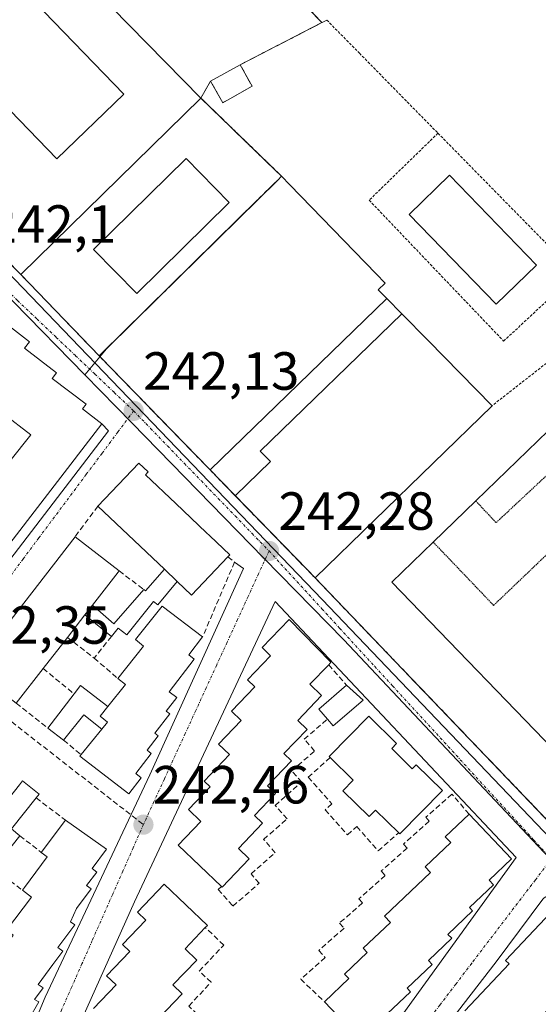
# Model space of a CAD drawing. Units: metres. Extents: x 625993 to 629488, y 4646278 to 4648653.
# Drawn here: x 628780 to 628877, y 4648279 to 4648463 of the extents above; entities that cross this region are included whole.
import ezdxf
from ezdxf.enums import TextEntityAlignment as Align

# ---------------------------------------------------------------- set-up
doc = ezdxf.new("R2010")
doc.units = ezdxf.units.M
doc.header["$MEASUREMENT"] = 0
for name, pattern in [('TRAZO_Y_PUNTO', [1, 0.5, -0.25, 0, -0.25]), ('TRAZOS', [0.75, 0.5, -0.25]), ('TRAZOS2', [0.375, 0.25, -0.125]), ('TRAZOSX2', [1.5, 1, -0.5])]:
    doc.linetypes.add(name, pattern=pattern)
for name, color, linetype, lineweight in [('Alambrada', 19, 'TRAZOS', 0), ('Carátula', 7, 'Continuous', 5), ('Edificación', 1, 'Continuous', 13), ('Edificación Cxs', 1, 'Continuous', 13), ('Edificación ligera', 1, 'Continuous', 0), ('Edificación ligera Cxs', 1, 'Continuous', 0), ('Elemento construido', 1, 'Continuous', 0), ('Instalación deportiva', 135, 'TRAZOSX2', 0), ('Instalación deportiva CxS', 135, 'Continuous', 0), ('Instalación educativa', 9, 'TRAZOSX2', 0), ('Instalación educativa CxS', 9, 'Continuous', 0), ('Muro lineal', 1, 'TRAZOSX2', 13), ('Núcleo urbano CxS', 19, 'Continuous', 0), ('Pista deportiva', 19, 'Continuous', 0), ('Pista deportiva Cxs', 19, 'Continuous', 0), ('Pista deportiva esquema', 19, 'TRAZOS2', 0), ('Punto de cota en terreno', 7, 'Continuous', 0), ('Rótulo de punto de cota en terreno', 19, 'Continuous', 0), ('Senda', 19, 'TRAZOSX2', 0), ('Vía urbana eje', 5, 'TRAZO_Y_PUNTO', 0)]:
    doc.layers.add(name, color=color, linetype=linetype, lineweight=lineweight)
doc.styles.add('Arial', font='txt', dxfattribs={"height": 0.2})

# ---------------------------------------------------------------- blocks, each defined once
blk = doc.blocks.new('5PATER')
at = {"layer": 'Carátula', "linetype": 'Continuous', "lineweight": 5}
h = blk.add_hatch(color=250, dxfattribs=at)
edge = h.paths.add_edge_path()
edge.add_ellipse((0, 0.01), major_axis=(-1.33, -1.34), ratio=0.999422, start_angle=0, end_angle=360)
blk = doc.blocks.new('*U171')
at = {"layer": 'Edificación Cxs', "color": 1, "linetype": 'Continuous', "lineweight": 13}
for points in [[(628776.7801, 4648486.3701, 242.3463), (628787.3601, 4648475.5901, 241.7665), (628814.0301, 4648448.3901, 241.7479), (628780.4501, 4648415.4601, 241.9713), (628769.3801, 4648426.7501, 242.1073), (628776.3401, 4648433.5701, 242.1563), (628767.9101, 4648442.4101, 241.8169), (628750.5401, 4648460.6301, 242.2841), (628776.7801, 4648486.3701, 242.3463)], [(628799.6701, 4648449.1201, 241.8317), (628773.4801, 4648476.1901, 242.0354), (628760.9801, 4648464.1001, 242.0283), (628787.1701, 4648437.0301, 241.8387), (628799.6701, 4648449.1201, 241.8317)]]:
    blk.add_polyline3d(points, close=True, dxfattribs=at)

msp = doc.modelspace()

# ---------------------------------------------------------------- linework, layer by layer
at = {"layer": 'Alambrada', "color": 19, "linetype": 'TRAZOS', "lineweight": 0}
for points in [[(628811.48, 4648501.19, 241.66), (628814.05, 4648497.83, 241.68), (628808.1, 4648492.14, 241.69), (628836.61, 4648462.47, 241.85)], [(628837.52, 4648462.94, 241.82), (628843.6, 4648456.76, 241.82), (628858.26, 4648441.84, 241.7)], [(628814.03, 4648448.39, 241.75), (628829.07, 4648433.8, 241.82)], [(628858.26, 4648441.84, 241.7), (628845.42, 4648429.34, 241.87), (628870.51, 4648403.05, 241.87), (628884.01, 4648415.63, 241.69)], [(628858.26, 4648441.84, 241.7), (628884.01, 4648415.63, 241.69)], [(628893.85, 4648410.97, 241.8), (628868.37, 4648391.01, 241.77)]]:
    msp.add_polyline3d(points, dxfattribs=at)
at = {"layer": 'Edificación', "color": 1, "linetype": 'Continuous', "lineweight": 13}
for points in [[(628776.78, 4648486.37, 242.35), (628787.36, 4648475.59, 241.77), (628814.03, 4648448.39, 241.75), (628780.45, 4648415.46, 241.97), (628769.38, 4648426.75, 242.11), (628776.34, 4648433.57, 242.16), (628767.91, 4648442.41, 241.82), (628750.54, 4648460.63, 242.28), (628776.78, 4648486.37, 242.35)], [(628799.67, 4648449.12, 241.83), (628787.17, 4648437.03, 241.84), (628760.98, 4648464.1, 242.03), (628773.48, 4648476.19, 242.04), (628799.67, 4648449.12, 241.83)], [(628799.67, 4648449.12, 241.83), (628787.17, 4648437.03, 241.84), (628760.98, 4648464.1, 242.03), (628773.48, 4648476.19, 242.04), (628799.67, 4648449.12, 241.83)], [(628815.75, 4648379.02, 242.26), (628812.49, 4648382.37, 242.24), (628795.05, 4648400.3, 241.96), (628808.37, 4648413.42, 241.71), (628828.36, 4648433.1, 241.8), (628829.07, 4648433.8, 241.82), (628830.62, 4648432.21, 241.87), (628846.73, 4648415.59, 242.08), (628848.38, 4648413.89, 242.04), (628847.12, 4648412.64, 242.1), (628848.73, 4648411, 242.05)], [(628815.75, 4648379.02, 242.26), (628848.73, 4648411, 242.05)], [(628815.75, 4648379.02, 242.26), (628848.73, 4648411, 242.05)], [(628848.73, 4648411, 242.05), (628851.53, 4648408.15, 242.03)], [(628775.85, 4648407.69, 242.08), (628782.03, 4648402.92, 242.03), (628781.1, 4648401.72, 242.04), (628787.09, 4648397.12, 242.07), (628786.3, 4648396.1, 242.09), (628792.6, 4648391.26, 242.1), (628791.96, 4648390.4, 242.11), (628795.55, 4648387.64, 242.08), (628766.94, 4648350.51, 242.29)], [(628851.53, 4648408.15, 242.03), (628856.44, 4648403.15, 241.94), (628868.37, 4648391.01, 241.77), (628835.35, 4648358.87, 242.22), (628823.42, 4648371.13, 242.21), (628820.41, 4648374.22, 242.24)], [(628851.53, 4648408.15, 242.03), (628825.11, 4648382.52, 242.32), (628826.99, 4648380.58, 242.27), (628820.41, 4648374.22, 242.24)], [(628851.53, 4648408.15, 242.03), (628825.11, 4648382.52, 242.32), (628826.99, 4648380.58, 242.27), (628820.41, 4648374.22, 242.24)], [(628770.76, 4648371.16, 242.18), (628782.3, 4648385.59, 242.09), (628777.14, 4648389.55, 242.1)], [(628809.63, 4648358.22, 242.23), (628807.24, 4648360.49, 242.23), (628794.83, 4648372.26, 242.18), (628802.44, 4648380.28, 242.09), (628804.16, 4648378.64, 242.1), (628803.67, 4648378.12, 242.11), (628809.35, 4648372.73, 242.17), (628815.01, 4648367.35, 242.18), (628815.69, 4648366.71, 242.18), (628819.42, 4648363.18, 242.2), (628819.08, 4648362.84, 242.2), (628812.3, 4648355.68, 242.2), (628809.63, 4648358.22, 242.23)], [(628820.41, 4648374.22, 242.24), (628815.75, 4648379.02, 242.26)], [(628793.8, 4648353.79, 242.23), (628792.38, 4648351.97, 242.26), (628789.12, 4648347.78, 242.25), (628784.6, 4648341.97, 242.23), (628779.57, 4648335.51, 242.33), (628771.35, 4648341.8, 242.26), (628790.55, 4648366.57, 242.21), (628798.78, 4648360.18, 242.22), (628798.57, 4648359.92, 242.22), (628793.8, 4648353.79, 242.23)], [(628795.55, 4648330.65, 242.43), (628796.61, 4648331.95, 242.45), (628795.21, 4648333.07, 242.44), (628796.65, 4648334.87, 242.46), (628799.94, 4648338.98, 242.35), (628798.51, 4648340.13, 242.32), (628803.33, 4648346.16, 242.27), (628801.81, 4648347.38, 242.33), (628806.81, 4648353.63, 242.34), (628814.35, 4648347.87, 242.19), (628811.78, 4648344.51, 242.25), (628812.8, 4648343.74, 242.28), (628808.12, 4648337.64, 242.28), (628809.51, 4648336.59, 242.28), (628807.57, 4648334.05, 242.29), (628808.23, 4648333.55, 242.29), (628805.42, 4648329.89, 242.33), (628806.07, 4648329.41, 242.33), (628804.03, 4648326.73, 242.36), (628804.77, 4648326.15, 242.36), (628801.87, 4648322.37, 242.39), (628802.89, 4648321.59, 242.39), (628800.6, 4648318.6, 242.36), (628791.45, 4648325.6, 242.33), (628791.7, 4648325.91, 242.34), (628795.55, 4648330.65, 242.43)], [(628823.05, 4648306.47, 242.26), (628817.98, 4648301.19, 242.51), (628817.85, 4648301.31, 242.52), (628809.78, 4648309.05, 242.55), (628814.01, 4648313.46, 242.51), (628811.71, 4648315.67, 242.54), (628815.76, 4648319.89, 242.58), (628814.64, 4648320.96, 242.53), (628819.37, 4648325.91, 242.49), (628817.32, 4648327.87, 242.48), (628821.54, 4648332.3, 242.53), (628819.75, 4648334.03, 242.49), (628824.1, 4648338.55, 242.48), (628822.73, 4648339.87, 242.47), (628827.03, 4648344.37, 242.54), (628825.46, 4648345.87, 242.49), (628830.47, 4648351.12, 242.41), (628838.29, 4648343.16, 242.31), (628837.87, 4648342.67, 242.3), (628834.37, 4648339.03, 242.25), (628836.55, 4648336.94, 242.26), (628832.1, 4648332.28, 242.37), (628833.83, 4648330.63, 242.39), (628829.52, 4648326.12, 242.34), (628830.92, 4648324.76, 242.33), (628826.44, 4648320.1, 242.37), (628827.94, 4648318.65, 242.38), (628824.03, 4648314.58, 242.41), (628825.55, 4648313.12, 242.4), (628821.03, 4648308.42, 242.14), (628823.05, 4648306.47, 242.26)], [(628844.3, 4648336.1, 242.39), (628838.72, 4648331.28, 242.44), (628837.62, 4648332.55, 242.42), (628836.03, 4648334.38, 242.37), (628841.21, 4648338.87, 242.34), (628844.3, 4648336.1, 242.39)], [(628849.62, 4648327.07, 242.43), (628853.47, 4648323.27, 242.43), (628854.21, 4648324.01, 242.42), (628859.08, 4648319.21, 242.4), (628851.14, 4648311.14, 242.38), (628850.94, 4648311.35, 242.37), (628846.62, 4648315.58, 242.27), (628845.43, 4648314.37, 242.26), (628840.51, 4648319.19, 242.3), (628842.44, 4648321.14, 242.31), (628838.15, 4648325.35, 242.38), (628837.96, 4648325.55, 242.39), (628845.39, 4648333.1, 242.43), (628850.55, 4648328.01, 242.43), (628849.62, 4648327.07, 242.43)], [(628766.94, 4648276.79, 242.61), (628770.9, 4648282.07, 242.65), (628769.66, 4648283, 242.64), (628772.27, 4648286.48, 242.52), (628773.83, 4648285.31, 242.54), (628779.02, 4648292.23, 242.49), (628777.78, 4648293.16, 242.49), (628782.43, 4648299.35, 242.41), (628780.73, 4648300.63, 242.38), (628781.09, 4648301.13, 242.38), (628785.36, 4648306.84, 242.32), (628784.24, 4648307.68, 242.3), (628788.74, 4648313.68, 242.4), (628796.42, 4648308.28, 242.45), (628793.73, 4648304.66, 242.44), (628794.6, 4648304.01, 242.43), (628792.71, 4648301.48, 242.44), (628793.55, 4648300.86, 242.45), (628790.82, 4648297.18, 242.44), (628789.72, 4648294.75, 242.45), (628790.48, 4648294.19, 242.45), (628787.34, 4648289.94, 242.53), (628788.26, 4648289.26, 242.53), (628786.43, 4648286.78, 242.54)], [(628844.37, 4648272.14, 242.43), (628837.07, 4648279.81, 242.42), (628841.62, 4648284.14, 242.33), (628840.82, 4648284.98, 242.3), (628845.07, 4648289.03, 242.25), (628844.33, 4648289.78, 242.25), (628849.42, 4648294.6, 242.38), (628848.3, 4648295.8, 242.37), (628856.85, 4648303.93, 242.34), (628855.88, 4648304.96, 242.34), (628860.67, 4648309.51, 242.33), (628859.63, 4648310.6, 242.33), (628864.07, 4648314.81, 242.35), (628871.98, 4648306.48, 242.36), (628867.8, 4648302.51, 242.36), (628868.62, 4648301.64, 242.35), (628864.15, 4648297.38, 242.34), (628864.73, 4648296.78, 242.33), (628860.12, 4648292.39, 242.32), (628860.82, 4648291.65, 242.32), (628856.48, 4648287.53, 242.33), (628857.17, 4648286.79, 242.33), (628852.51, 4648282.35, 242.32), (628853.14, 4648281.67, 242.32), (628848.8, 4648277.55, 242.35)], [(628794.01, 4648278.53, 242.62), (628798.25, 4648282.96, 242.66), (628796.44, 4648284.68, 242.62), (628800.8, 4648289.21, 242.8), (628799.43, 4648290.52, 242.69), (628803.73, 4648295.03, 242.71), (628802.17, 4648296.53, 242.62), (628807.19, 4648301.76, 242.66), (628815.24, 4648294.05, 242.53), (628814.85, 4648293.64, 242.54), (628811.07, 4648289.69, 242.61), (628813.26, 4648287.6, 242.56), (628808.8, 4648282.94, 242.54), (628810.53, 4648281.28, 242.49), (628806.21, 4648276.78, 242.27)], [(628863.26, 4648278.09, 242.4), (628871.53, 4648286.87, 242.43), (628870.87, 4648287.48, 242.41), (628880.46, 4648297.67, 242.34), (628888.07, 4648290.51, 242.3), (628887.74, 4648290.17, 242.32), (628883.89, 4648286.05, 242.48), (628884.44, 4648285.53, 242.48), (628880.19, 4648281.01, 242.53), (628880.76, 4648280.46, 242.5), (628876.69, 4648276.11, 242.45)], [(628786.43, 4648286.78, 242.54), (628783.67, 4648283.06, 242.54), (628784.57, 4648282.39, 242.53), (628782.98, 4648280.26, 242.55), (628783.8, 4648279.8, 242.55), (628781.85, 4648276.42, 242.54)]]:
    msp.add_polyline3d(points, dxfattribs=at)
at = {"layer": 'Edificación Cxs', "color": 1, "linetype": 'Continuous', "lineweight": 13}
for points in [[(628799.67, 4648449.12, 241.83), (628787.17, 4648437.03, 241.84), (628760.98, 4648464.1, 242.03), (628773.48, 4648476.19, 242.04), (628799.67, 4648449.12, 241.83)], [(628848.73, 4648411, 242.05), (628815.75, 4648379.02, 242.26), (628812.49, 4648382.37, 242.24), (628795.05, 4648400.3, 241.96), (628808.37, 4648413.42, 241.71), (628828.36, 4648433.1, 241.8), (628829.07, 4648433.8, 241.82), (628830.62, 4648432.21, 241.87), (628846.73, 4648415.59, 242.08), (628848.38, 4648413.89, 242.04), (628847.12, 4648412.64, 242.1), (628848.73, 4648411, 242.05)], [(628851.53, 4648408.15, 242.03), (628825.11, 4648382.52, 242.32), (628826.99, 4648380.58, 242.27), (628820.41, 4648374.22, 242.24), (628815.75, 4648379.02, 242.26), (628848.73, 4648411, 242.05), (628851.53, 4648408.15, 242.03)], [(628820.41, 4648374.22, 242.24), (628826.99, 4648380.58, 242.27), (628825.11, 4648382.52, 242.32), (628851.53, 4648408.15, 242.03), (628856.44, 4648403.15, 241.94), (628868.37, 4648391.01, 241.77), (628835.35, 4648358.87, 242.22), (628823.42, 4648371.13, 242.21), (628820.41, 4648374.22, 242.24)], [(628809.63, 4648358.22, 242.23), (628807.24, 4648360.49, 242.23), (628794.83, 4648372.26, 242.18), (628802.44, 4648380.28, 242.09), (628804.16, 4648378.64, 242.1), (628803.67, 4648378.12, 242.11), (628809.35, 4648372.73, 242.17), (628815.01, 4648367.35, 242.18), (628815.69, 4648366.71, 242.18), (628819.42, 4648363.18, 242.2), (628819.08, 4648362.84, 242.2), (628812.3, 4648355.68, 242.2), (628809.63, 4648358.22, 242.23)], [(628793.8, 4648353.79, 242.23), (628792.38, 4648351.97, 242.26), (628789.12, 4648347.78, 242.25), (628784.6, 4648341.97, 242.23), (628779.57, 4648335.51, 242.33), (628771.35, 4648341.8, 242.26), (628790.55, 4648366.57, 242.21), (628798.78, 4648360.18, 242.22), (628798.57, 4648359.92, 242.22), (628793.8, 4648353.79, 242.23)], [(628795.55, 4648330.65, 242.43), (628796.61, 4648331.95, 242.45), (628795.21, 4648333.07, 242.44), (628796.65, 4648334.87, 242.46), (628799.94, 4648338.98, 242.35), (628798.51, 4648340.13, 242.32), (628803.33, 4648346.16, 242.27), (628801.81, 4648347.38, 242.33), (628806.81, 4648353.63, 242.34), (628814.35, 4648347.87, 242.19), (628811.78, 4648344.51, 242.25), (628812.8, 4648343.74, 242.28), (628808.12, 4648337.64, 242.28), (628809.51, 4648336.59, 242.28), (628807.57, 4648334.05, 242.29), (628808.23, 4648333.55, 242.29), (628805.42, 4648329.89, 242.33), (628806.07, 4648329.41, 242.33), (628804.03, 4648326.73, 242.36), (628804.77, 4648326.15, 242.36), (628801.87, 4648322.37, 242.39), (628802.89, 4648321.59, 242.39), (628800.6, 4648318.6, 242.36), (628791.45, 4648325.6, 242.33), (628791.7, 4648325.91, 242.34), (628795.55, 4648330.65, 242.43)], [(628823.05, 4648306.47, 242.26), (628817.98, 4648301.19, 242.51), (628817.85, 4648301.31, 242.52), (628809.78, 4648309.05, 242.55), (628814.01, 4648313.46, 242.51), (628811.71, 4648315.67, 242.54), (628815.76, 4648319.89, 242.58), (628814.64, 4648320.96, 242.53), (628819.37, 4648325.91, 242.49), (628817.32, 4648327.87, 242.48), (628821.54, 4648332.3, 242.53), (628819.75, 4648334.03, 242.49), (628824.1, 4648338.55, 242.48), (628822.73, 4648339.87, 242.47), (628827.03, 4648344.37, 242.54), (628825.46, 4648345.87, 242.49), (628830.47, 4648351.12, 242.41), (628838.29, 4648343.16, 242.31), (628837.87, 4648342.67, 242.3), (628834.37, 4648339.03, 242.25), (628836.55, 4648336.94, 242.26), (628832.1, 4648332.28, 242.37), (628833.83, 4648330.63, 242.39), (628829.52, 4648326.12, 242.34), (628830.92, 4648324.76, 242.33), (628826.44, 4648320.1, 242.37), (628827.94, 4648318.65, 242.38), (628824.03, 4648314.58, 242.41), (628825.55, 4648313.12, 242.4), (628821.03, 4648308.42, 242.14), (628823.05, 4648306.47, 242.26)], [(628844.3, 4648336.1, 242.39), (628838.72, 4648331.28, 242.44), (628837.62, 4648332.55, 242.42), (628836.03, 4648334.38, 242.37), (628841.21, 4648338.87, 242.34), (628844.3, 4648336.1, 242.39)], [(628849.62, 4648327.07, 242.43), (628853.47, 4648323.27, 242.43), (628854.21, 4648324.01, 242.42), (628859.08, 4648319.21, 242.4), (628851.14, 4648311.14, 242.38), (628850.94, 4648311.35, 242.37), (628846.62, 4648315.58, 242.27), (628845.43, 4648314.37, 242.26), (628840.51, 4648319.19, 242.3), (628842.44, 4648321.14, 242.31), (628838.15, 4648325.35, 242.38), (628837.96, 4648325.55, 242.39), (628845.39, 4648333.1, 242.43), (628850.55, 4648328.01, 242.43), (628849.62, 4648327.07, 242.43)]]:
    msp.add_polyline3d(points, close=True, dxfattribs=at)
for points in [[(628775.85, 4648407.69, 242.08), (628782.03, 4648402.92, 242.03), (628781.1, 4648401.72, 242.04), (628787.09, 4648397.12, 242.07), (628786.3, 4648396.1, 242.09), (628792.6, 4648391.26, 242.1), (628791.96, 4648390.4, 242.11), (628795.55, 4648387.64, 242.08), (628766.94, 4648350.51, 242.29)], [(628770.76, 4648371.16, 242.18), (628782.3, 4648385.59, 242.09), (628777.14, 4648389.55, 242.1)], [(628777.78, 4648293.16, 242.49), (628782.43, 4648299.35, 242.41), (628780.73, 4648300.63, 242.38), (628781.09, 4648301.13, 242.38), (628785.36, 4648306.84, 242.32), (628784.24, 4648307.68, 242.3), (628788.74, 4648313.68, 242.4), (628796.42, 4648308.28, 242.45), (628793.73, 4648304.66, 242.44), (628794.6, 4648304.01, 242.43), (628792.71, 4648301.48, 242.44), (628793.55, 4648300.86, 242.45), (628790.82, 4648297.18, 242.44), (628789.72, 4648294.75, 242.45), (628790.48, 4648294.19, 242.45), (628787.34, 4648289.94, 242.53), (628788.26, 4648289.26, 242.53), (628786.43, 4648286.78, 242.54), (628786.43, 4648286.78, 242.54), (628783.67, 4648283.06, 242.54), (628784.57, 4648282.39, 242.53), (628782.98, 4648280.26, 242.55), (628783.8, 4648279.8, 242.55), (628781.85, 4648276.42, 242.54)], [(628844.37, 4648272.14, 242.43), (628837.07, 4648279.81, 242.42), (628841.62, 4648284.14, 242.33), (628840.82, 4648284.98, 242.3), (628845.07, 4648289.03, 242.25), (628844.33, 4648289.78, 242.25), (628849.42, 4648294.6, 242.38), (628848.3, 4648295.8, 242.37), (628856.85, 4648303.93, 242.34), (628855.88, 4648304.96, 242.34), (628860.67, 4648309.51, 242.33), (628859.63, 4648310.6, 242.33), (628864.07, 4648314.81, 242.35), (628871.98, 4648306.48, 242.36), (628867.8, 4648302.51, 242.36), (628868.62, 4648301.64, 242.35), (628864.15, 4648297.38, 242.34), (628864.73, 4648296.78, 242.33), (628860.12, 4648292.39, 242.32), (628860.82, 4648291.65, 242.32), (628856.48, 4648287.53, 242.33), (628857.17, 4648286.79, 242.33), (628852.51, 4648282.35, 242.32), (628853.14, 4648281.67, 242.32), (628848.8, 4648277.55, 242.35)], [(628794.01, 4648278.53, 242.62), (628798.25, 4648282.96, 242.66), (628796.44, 4648284.68, 242.62), (628800.8, 4648289.21, 242.8), (628799.43, 4648290.52, 242.69), (628803.73, 4648295.03, 242.71), (628802.17, 4648296.53, 242.62), (628807.19, 4648301.76, 242.66), (628815.24, 4648294.05, 242.53), (628814.85, 4648293.64, 242.54), (628811.07, 4648289.69, 242.61), (628813.26, 4648287.6, 242.56), (628808.8, 4648282.94, 242.54), (628810.53, 4648281.28, 242.49), (628806.21, 4648276.78, 242.27)], [(628863.26, 4648278.09, 242.4), (628871.53, 4648286.87, 242.43), (628870.87, 4648287.48, 242.41), (628880.46, 4648297.67, 242.34), (628888.07, 4648290.51, 242.3), (628887.74, 4648290.17, 242.32), (628883.89, 4648286.05, 242.48), (628884.44, 4648285.53, 242.48), (628880.19, 4648281.01, 242.53), (628880.76, 4648280.46, 242.5), (628876.69, 4648276.11, 242.45)]]:
    msp.add_polyline3d(points, dxfattribs=at)
at = {"layer": 'Edificación ligera', "color": 1, "linetype": 'Continuous', "lineweight": 0}
for points in [[(628819.01, 4648448.03, 241.83), (628818.1, 4648447.53, 241.81), (628815.85, 4648451.55, 241.7), (628821.35, 4648454.62, 241.82), (628823.59, 4648450.59, 241.92), (628819.01, 4648448.03, 241.83)], [(628793.8, 4648353.79, 242.23), (628797.79, 4648350.29, 242.26), (628803.4, 4648356.69, 242.24), (628803.68, 4648356.45, 242.25), (628807.24, 4648360.49, 242.23)], [(628807.24, 4648360.49, 242.23), (628809.63, 4648358.22, 242.23)], [(628809.63, 4648358.22, 242.23), (628805.97, 4648353.84, 242.33), (628805.18, 4648354.47, 242.3), (628800.18, 4648348.23, 242.33), (628798.6, 4648349.49, 242.29), (628797.38, 4648347.97, 242.26), (628792.38, 4648351.97, 242.26)], [(628792.38, 4648351.97, 242.26), (628793.8, 4648353.79, 242.23)], [(628795.55, 4648330.65, 242.43), (628792.16, 4648333.36, 242.41), (628788.41, 4648328.61, 242.38), (628785.48, 4648330.85, 242.3), (628790.37, 4648337.23, 242.34), (628791.56, 4648338.78, 242.36), (628796.65, 4648334.87, 242.46)], [(628796.65, 4648334.87, 242.46), (628795.21, 4648333.07, 242.44), (628796.61, 4648331.95, 242.45), (628795.55, 4648330.65, 242.43)], [(628774.12, 4648321.26, 242.24), (628778.3, 4648317.92, 242.27), (628780.19, 4648320.3, 242.34), (628780.76, 4648321.01, 242.35), (628783.87, 4648318.52, 242.38), (628783.31, 4648317.83, 242.38), (628778.67, 4648312.05, 242.29), (628780.25, 4648310.78, 242.3), (628775.42, 4648304.76, 242.31), (628776.1, 4648304.21, 242.3), (628771.32, 4648298.22, 242.47), (628767.96, 4648300.92, 242.47), (628764.6, 4648303.6, 242.49), (628766.92, 4648306.5, 242.44), (628770.42, 4648303.69, 242.44), (628772.8, 4648306.69, 242.32), (628770.92, 4648308.18, 242.3), (628775.92, 4648314.44, 242.22), (628771.49, 4648317.97, 242.16), (628774.12, 4648321.26, 242.24)]]:
    msp.add_polyline3d(points, dxfattribs=at)
at = {"layer": 'Edificación ligera Cxs', "color": 1, "linetype": 'Continuous', "lineweight": 0}
for points in [[(628819.01, 4648448.03, 241.83), (628818.1, 4648447.53, 241.81), (628815.85, 4648451.55, 241.7), (628821.35, 4648454.62, 241.82), (628823.59, 4648450.59, 241.92), (628819.01, 4648448.03, 241.83)], [(628809.63, 4648358.22, 242.23), (628805.97, 4648353.84, 242.33), (628805.18, 4648354.47, 242.3), (628800.18, 4648348.23, 242.33), (628798.6, 4648349.49, 242.29), (628797.38, 4648347.97, 242.26), (628792.38, 4648351.97, 242.26), (628793.8, 4648353.79, 242.23), (628797.79, 4648350.29, 242.26), (628803.4, 4648356.69, 242.24), (628803.68, 4648356.45, 242.25), (628807.24, 4648360.49, 242.23), (628809.63, 4648358.22, 242.23)], [(628796.65, 4648334.87, 242.46), (628795.21, 4648333.07, 242.44), (628796.61, 4648331.95, 242.45), (628795.55, 4648330.65, 242.43), (628792.16, 4648333.36, 242.41), (628788.41, 4648328.61, 242.38), (628785.48, 4648330.85, 242.3), (628790.37, 4648337.23, 242.34), (628791.56, 4648338.78, 242.36), (628796.65, 4648334.87, 242.46)], [(628774.12, 4648321.26, 242.24), (628778.3, 4648317.92, 242.27), (628780.19, 4648320.3, 242.34), (628780.76, 4648321.01, 242.35), (628783.87, 4648318.52, 242.38), (628783.31, 4648317.83, 242.38), (628778.67, 4648312.05, 242.29), (628780.25, 4648310.78, 242.3), (628775.42, 4648304.76, 242.31), (628776.1, 4648304.21, 242.3), (628771.32, 4648298.22, 242.47), (628767.96, 4648300.92, 242.47), (628764.6, 4648303.6, 242.49), (628766.92, 4648306.5, 242.44), (628770.42, 4648303.69, 242.44), (628772.8, 4648306.69, 242.32), (628770.92, 4648308.18, 242.3), (628775.92, 4648314.44, 242.22), (628771.49, 4648317.97, 242.16), (628774.12, 4648321.26, 242.24)]]:
    msp.add_polyline3d(points, close=True, dxfattribs=at)
at = {"layer": 'Elemento construido', "color": 1, "linetype": 'Continuous', "lineweight": 0}
for points in [[(628919.16, 4648275, 242.01), (628963.14, 4648306.98, 242.15), (628975.89, 4648316.98, 242.05), (628976.14, 4648328.72, 241.85), (628975.64, 4648332.22, 241.81), (628961.15, 4648358.21, 241.89), (628939.91, 4648395.2, 241.91), (628920.43, 4648427.69, 241.9), (628885.2, 4648489.16, 241.82), (628862.96, 4648527.65, 242.02), (628846.72, 4648556.64, 242.08), (628843.98, 4648559.89, 242.11), (628840.73, 4648560.89, 242.13), (628837.98, 4648561.14, 242.11), (628834.73, 4648559.39, 242.1), (628784.94, 4648512.92, 242.14), (628767.95, 4648496.93, 242.13), (628734.16, 4648464.36, 242.17), (628732.22, 4648462.29, 242.15), (628736.72, 4648457.3, 242.13), (628773.2, 4648420.81, 242.13), (628836.66, 4648354.83, 242.3), (628912.62, 4648275.35, 242.04)], [(628703.34, 4648320.86, 242.34), (628729.83, 4648299.87, 242.34), (628762.32, 4648341.35, 242.29), (628796.81, 4648386.32, 242.07), (628795.55, 4648387.64, 242.08)], [(628735.5, 4648295.66, 242.38), (628776.98, 4648264.16, 242.53), (628777.98, 4648264.66, 242.54), (628778.48, 4648265.16, 242.55), (628784.98, 4648280.66, 242.55), (628804.48, 4648322.14, 242.39), (628821.97, 4648360.62, 242.15), (628820.3, 4648361.83, 242.18)], [(628817.35, 4648232.26, 242.46), (628845.35, 4648268.74, 242.39), (628872.84, 4648306.72, 242.35), (628827.86, 4648354.45, 242.33), (628801.62, 4648298.48, 242.56), (628783.62, 4648258.25, 242.56), (628817.35, 4648232.26, 242.46)], [(628909.57, 4648270.48, 242.04), (628881.34, 4648299.47, 242.31), (628881.02, 4648299.6, 242.31), (628880.69, 4648299.7, 242.31), (628880.36, 4648299.76, 242.31), (628880.02, 4648299.78, 242.32), (628879.68, 4648299.77, 242.32), (628879.34, 4648299.72, 242.32), (628879.01, 4648299.64, 242.33), (628878.69, 4648299.52, 242.33), (628878.39, 4648299.37, 242.34), (628878.1, 4648299.18, 242.34), (628877.84, 4648298.97, 242.35), (628869.09, 4648287.23, 242.38), (628846.84, 4648258.49, 242.5)]]:
    msp.add_polyline3d(points, dxfattribs=at)
at = {"layer": 'Instalación deportiva', "color": 135, "linetype": 'TRAZOSX2', "lineweight": 0}
for points in [[(628811.48, 4648501.19, 241.66), (628814.05, 4648497.83, 241.68), (628808.1, 4648492.14, 241.69), (628817.4, 4648482.46, 241.63), (628829.09, 4648470.3, 241.73), (628829.28, 4648470.1, 241.73), (628836.61, 4648462.47, 241.85), (628836.62, 4648462.46, 241.85), (628821.35, 4648454.62, 241.82), (628823.59, 4648450.59, 241.92), (628819.01, 4648448.03, 241.83), (628818.1, 4648447.53, 241.81), (628815.85, 4648451.55, 241.7), (628814.03, 4648448.39, 241.75), (628829.07, 4648433.8, 241.82), (628828.36, 4648433.1, 241.8), (628820.99, 4648425.85, 241.7), (628795.07, 4648400.32, 241.96), (628795.05, 4648400.3, 241.96)], [(628795.05, 4648400.3, 241.96), (628833.89, 4648360.37, 242.27), (628835.35, 4648358.87, 242.22), (628850.3, 4648343.27, 242.11), (628873.98, 4648318.55, 242.14), (628889.46, 4648302.4, 242.02)]]:
    msp.add_polyline3d(points, dxfattribs=at)
at = {"layer": 'Instalación deportiva CxS', "color": 135, "linetype": 'Continuous', "lineweight": 0}
msp.add_polyline3d([(628915.62, 4648275.1, 241.99), (628904.75, 4648286.44, 241.97), (628889.46, 4648302.4, 242.02), (628873.98, 4648318.55, 242.14), (628850.3, 4648343.27, 242.11), (628835.35, 4648358.87, 242.22), (628833.89, 4648360.37, 242.27), (628795.05, 4648400.3, 241.96), (628795.07, 4648400.32, 241.96), (628820.99, 4648425.85, 241.7), (628828.36, 4648433.1, 241.8), (628829.07, 4648433.8, 241.82), (628814.03, 4648448.39, 241.75), (628815.85, 4648451.55, 241.7), (628818.1, 4648447.53, 241.81), (628819.01, 4648448.03, 241.83), (628823.59, 4648450.59, 241.92), (628821.35, 4648454.62, 241.82), (628836.62, 4648462.46, 241.85), (628836.61, 4648462.47, 241.85), (628829.28, 4648470.1, 241.73)], dxfattribs=at)
at = {"layer": 'Instalación educativa', "color": 9, "linetype": 'TRAZOSX2', "lineweight": 0}
for points in [[(628780.17, 4648490.12, 242.2), (628750.54, 4648460.63, 242.28), (628743.64, 4648453.89, 242.13), (628761.07, 4648435.69, 242), (628769.38, 4648426.75, 242.11), (628780.45, 4648415.46, 241.97), (628795.05, 4648400.3, 241.96)], [(628780.17, 4648490.12, 242.2), (628750.54, 4648460.63, 242.28), (628743.64, 4648453.89, 242.13), (628761.07, 4648435.69, 242), (628769.38, 4648426.75, 242.11), (628780.45, 4648415.46, 241.97), (628795.05, 4648400.3, 241.96)], [(628795.05, 4648400.3, 241.96), (628828.36, 4648433.1, 241.8), (628829.07, 4648433.8, 241.82), (628814.03, 4648448.39, 241.75), (628815.85, 4648451.55, 241.7), (628818.1, 4648447.53, 241.81), (628819.01, 4648448.03, 241.83), (628823.59, 4648450.59, 241.92), (628821.35, 4648454.62, 241.82), (628836.62, 4648462.46, 241.85), (628836.61, 4648462.47, 241.85), (628829.09, 4648470.3, 241.73)], [(628795.05, 4648400.3, 241.96), (628828.36, 4648433.1, 241.8), (628829.07, 4648433.8, 241.82), (628814.03, 4648448.39, 241.75), (628815.85, 4648451.55, 241.7), (628818.1, 4648447.53, 241.81), (628819.01, 4648448.03, 241.83), (628823.59, 4648450.59, 241.92), (628821.35, 4648454.62, 241.82), (628836.62, 4648462.46, 241.85), (628836.61, 4648462.47, 241.85), (628829.09, 4648470.3, 241.73)]]:
    msp.add_polyline3d(points, dxfattribs=at)
at = {"layer": 'Instalación educativa CxS', "color": 9, "linetype": 'Continuous', "lineweight": 0}
msp.add_polyline3d([(628829.09, 4648470.3, 241.73), (628836.61, 4648462.47, 241.85), (628836.62, 4648462.46, 241.85), (628821.35, 4648454.62, 241.82), (628823.59, 4648450.59, 241.92), (628819.01, 4648448.03, 241.83), (628818.1, 4648447.53, 241.81), (628815.85, 4648451.55, 241.7), (628814.03, 4648448.39, 241.75), (628829.07, 4648433.8, 241.82), (628828.36, 4648433.1, 241.8), (628795.05, 4648400.3, 241.96), (628795.05, 4648400.3, 241.96), (628780.45, 4648415.46, 241.97), (628769.38, 4648426.75, 242.11), (628761.07, 4648435.69, 242), (628743.64, 4648453.89, 242.13), (628750.54, 4648460.63, 242.28), (628780.17, 4648490.12, 242.2)], dxfattribs=at)
msp.add_polyline3d([(628829.09, 4648470.3, 241.73), (628836.61, 4648462.47, 241.85), (628836.62, 4648462.46, 241.85), (628821.35, 4648454.62, 241.82), (628823.59, 4648450.59, 241.92), (628819.01, 4648448.03, 241.83), (628818.1, 4648447.53, 241.81), (628815.85, 4648451.55, 241.7), (628814.03, 4648448.39, 241.75), (628829.07, 4648433.8, 241.82), (628828.36, 4648433.1, 241.8), (628795.05, 4648400.3, 241.96), (628795.05, 4648400.3, 241.96), (628780.45, 4648415.46, 241.97), (628769.38, 4648426.75, 242.11), (628761.07, 4648435.69, 242), (628743.64, 4648453.89, 242.13), (628750.54, 4648460.63, 242.28), (628780.17, 4648490.12, 242.2)], dxfattribs=at)
at = {"layer": 'Muro lineal', "color": 1, "linetype": 'TRAZOSX2', "lineweight": 13}
for points in [[(628837.52, 4648462.94, 241.82), (628836.62, 4648462.46, 241.85), (628821.35, 4648454.62, 241.82)], [(628815.85, 4648451.55, 241.7), (628814.03, 4648448.39, 241.75)], [(628780.45, 4648415.46, 241.97), (628795.05, 4648400.3, 241.96)], [(628794.83, 4648372.26, 242.18), (628790.55, 4648366.57, 242.21)], [(628819.08, 4648362.84, 242.2), (628820.3, 4648361.83, 242.18), (628814.35, 4648347.87, 242.19)], [(628798.78, 4648360.18, 242.22), (628803.4, 4648356.69, 242.24)], [(628969.69, 4648339.96, 241.75), (628974.19, 4648332.13, 241.76), (628973.42, 4648318.05, 242.01), (628915.62, 4648275.1, 241.99), (628835.35, 4648358.87, 242.22)], [(628789.12, 4648347.78, 242.25), (628794.12, 4648343.92, 242.2)], [(628797.38, 4648347.97, 242.26), (628794.12, 4648343.92, 242.2)], [(628794.12, 4648343.92, 242.2), (628798.51, 4648340.13, 242.32)], [(628784.6, 4648341.97, 242.23), (628790.37, 4648337.23, 242.34)], [(628837.87, 4648342.67, 242.3), (628841.21, 4648338.87, 242.34)], [(628779.57, 4648335.51, 242.33), (628785.48, 4648330.85, 242.3)], [(628817.85, 4648301.31, 242.52), (628817.26, 4648300.78, 242.52), (628820.01, 4648297.64, 242.43), (628824.9, 4648301.94, 242.42), (628823.39, 4648303.68, 242.45), (628827.91, 4648307.62, 242.26), (628825.73, 4648310.1, 242.25), (628830.1, 4648313.93, 242.39), (628827.89, 4648316.43, 242.39), (628832.83, 4648320.78, 242.35), (628831.01, 4648322.88, 242.33), (628835.23, 4648326.59, 242.39), (628833.32, 4648328.78, 242.37), (628837.62, 4648332.55, 242.42)], [(628788.41, 4648328.61, 242.38), (628791.69, 4648325.9, 242.34)], [(628838.15, 4648325.35, 242.38), (628834.04, 4648321.69, 242.35), (628838.45, 4648316.72, 242.38), (628837.23, 4648315.64, 242.44), (628841.37, 4648310.97, 242.4), (628843.09, 4648312.49, 242.31), (628847.12, 4648307.94, 242.27), (628850.94, 4648311.35, 242.37)], [(628783.31, 4648317.83, 242.38), (628788.74, 4648313.68, 242.4)], [(628864.07, 4648314.81, 242.35), (628860.87, 4648318.53, 242.4), (628855.98, 4648314.22, 242.37), (628856.64, 4648313.48, 242.36), (628851.83, 4648309.23, 242.42), (628852.51, 4648308.48, 242.42), (628847.67, 4648304.21, 242.42), (628848.42, 4648303.35, 242.44), (628843.51, 4648299.01, 242.42), (628844.17, 4648298.26, 242.41), (628839.88, 4648294.49, 242.38), (628840.73, 4648293.53, 242.39), (628836.03, 4648289.38, 242.4), (628837.21, 4648288.05, 242.37), (628832.66, 4648284.03, 242.41), (628837.07, 4648279.81, 242.42)], [(628780.25, 4648310.78, 242.3), (628784.24, 4648307.68, 242.3)], [(628776.1, 4648304.21, 242.3), (628780.73, 4648300.63, 242.38)], [(628794.69, 4648251.84, 242.47), (628798.16, 4648248.8, 242.49), (628802.23, 4648253.17, 242.37), (628799.73, 4648255.52, 242.43), (628804.19, 4648260.28, 242.57), (628802.91, 4648261.48, 242.58), (628806.53, 4648265.35, 242.62), (628805.59, 4648266.23, 242.62), (628810.28, 4648271.24, 242.53), (628808.82, 4648272.62, 242.46), (628813.37, 4648277.48, 242.49), (628811.76, 4648279.01, 242.46), (628815.94, 4648283.46, 242.49), (628813.73, 4648285.52, 242.54), (628818.3, 4648290.4, 242.49), (628814.85, 4648293.64, 242.54)]]:
    msp.add_polyline3d(points, dxfattribs=at)
at = {"layer": 'Núcleo urbano CxS', "color": 19, "linetype": 'Continuous', "lineweight": 0}
for points in [[(628788.2, 4648522.37, 242.08), (628793.37, 4648516.97, 241.8), (628809.57, 4648500.14, 241.72), (628811.48, 4648501.19, 241.7), (628814.05, 4648497.83, 241.68), (628808.1, 4648492.14, 241.61), (628817.4, 4648482.46, 241.61), (628829.09, 4648470.3, 241.81), (628829.28, 4648470.1, 241.81), (628836.61, 4648462.47, 241.93), (628836.62, 4648462.46, 241.93), (628821.35, 4648454.62, 241.89), (628823.59, 4648450.59, 241.95), (628819.01, 4648448.03, 241.83), (628818.1, 4648447.53, 241.79), (628815.85, 4648451.55, 241.86), (628814.03, 4648448.39, 241.77), (628829.07, 4648433.8, 241.89), (628828.36, 4648433.1, 241.87), (628820.99, 4648425.85, 241.75), (628796.41, 4648401.64, 242), (628792.38, 4648396.77, 242.12)], [(628788.2, 4648522.37, 242.08), (628793.37, 4648516.97, 241.8), (628809.57, 4648500.14, 241.72), (628811.48, 4648501.19, 241.7), (628814.05, 4648497.83, 241.68), (628808.1, 4648492.14, 241.61), (628817.4, 4648482.46, 241.61), (628829.09, 4648470.3, 241.81), (628829.28, 4648470.1, 241.81), (628836.61, 4648462.47, 241.93), (628836.62, 4648462.46, 241.93), (628821.35, 4648454.62, 241.89), (628823.59, 4648450.59, 241.95), (628819.01, 4648448.03, 241.83), (628818.1, 4648447.53, 241.79), (628815.85, 4648451.55, 241.86), (628814.03, 4648448.39, 241.77), (628829.07, 4648433.8, 241.89), (628828.36, 4648433.1, 241.87), (628820.99, 4648425.85, 241.75), (628796.41, 4648401.64, 242), (628792.38, 4648396.77, 242.12)], [(628829.28, 4648470.1, 241.81), (628836.61, 4648462.47, 241.93), (628836.62, 4648462.46, 241.93), (628821.35, 4648454.62, 241.89), (628823.59, 4648450.59, 241.95), (628819.01, 4648448.03, 241.83), (628818.1, 4648447.53, 241.79), (628815.85, 4648451.55, 241.86), (628814.03, 4648448.39, 241.77), (628829.07, 4648433.8, 241.89), (628828.36, 4648433.1, 241.87), (628820.99, 4648425.85, 241.75), (628796.41, 4648401.64, 242), (628792.38, 4648396.77, 242.12), (628792.38, 4648396.77, 242.12), (628779.15, 4648410.32, 242.07), (628774.91, 4648414.73, 242.09), (628773.05, 4648416.66, 242.09), (628735.6, 4648455.19, 242.16), (628731.34, 4648459.44, 242.12), (628727.7, 4648463.08, 242.15)], [(628913.29, 4648270.23, 242.04), (628879, 4648306.64, 242.3), (628840.67, 4648347.34, 242.36), (628825.8, 4648362.56, 242.32), (628801.12, 4648387.82, 242.1), (628792.38, 4648396.77, 242.12), (628796.41, 4648401.64, 242), (628820.99, 4648425.85, 241.75), (628828.36, 4648433.1, 241.87), (628829.07, 4648433.8, 241.89), (628814.03, 4648448.39, 241.77), (628815.85, 4648451.55, 241.86), (628818.1, 4648447.53, 241.79), (628819.01, 4648448.03, 241.83), (628823.59, 4648450.59, 241.95), (628821.35, 4648454.62, 241.89), (628836.62, 4648462.46, 241.93), (628836.61, 4648462.47, 241.93), (628829.28, 4648470.1, 241.81)], [(628773.05, 4648416.66, 242.09), (628774.91, 4648414.73, 242.09), (628779.15, 4648410.32, 242.07), (628792.38, 4648396.77, 242.12)], [(628773.05, 4648416.66, 242.09), (628774.91, 4648414.73, 242.09), (628779.15, 4648410.32, 242.07), (628792.38, 4648396.77, 242.12)], [(628792.38, 4648396.77, 242.12), (628801.12, 4648387.82, 242.1), (628825.8, 4648362.56, 242.32), (628840.67, 4648347.34, 242.36), (628879, 4648306.64, 242.3), (628913.29, 4648270.23, 242.04), (628917.7, 4648265.47, 242.09)], [(628792.38, 4648396.77, 242.12), (628801.12, 4648387.82, 242.1), (628825.8, 4648362.56, 242.32), (628840.67, 4648347.34, 242.36), (628879, 4648306.64, 242.3), (628913.29, 4648270.23, 242.04), (628917.7, 4648265.47, 242.09)]]:
    msp.add_polyline3d(points, dxfattribs=at)
msp.add_polyline3d([(628853.08, 4648197.86, 242.42), (628818.37, 4648226.75, 242.4), (628779.14, 4648259.4, 242.55), (628772.43, 4648264.99, 242.46), (628753.21, 4648280.43, 242.32), (628730.97, 4648297.15, 242.35), (628698.73, 4648322.51, 242.38), (628734.92, 4648368.72, 242.27), (628735.1, 4648368.94, 242.26), (628773.05, 4648416.66, 242.09), (628774.91, 4648414.73, 242.09), (628779.15, 4648410.32, 242.07), (628792.38, 4648396.77, 242.12), (628801.12, 4648387.82, 242.1), (628825.8, 4648362.56, 242.32), (628840.67, 4648347.34, 242.36), (628879, 4648306.64, 242.3), (628913.29, 4648270.23, 242.04), (628917.7, 4648265.47, 242.09), (628889.12, 4648243.91, 242.03), (628853.08, 4648197.86, 242.42)], close=True, dxfattribs=at)
at = {"layer": 'Pista deportiva', "color": 19, "linetype": 'Continuous', "lineweight": 0}
for points in [[(628819.33, 4648428.94, 241.72), (628802.09, 4648411.95, 241.73), (628794.02, 4648420.14, 241.73), (628811.26, 4648437.13, 241.74), (628819.33, 4648428.94, 241.72)], [(628835.35, 4648358.87, 242.22), (628823.42, 4648371.13, 242.21), (628820.41, 4648374.22, 242.24), (628815.75, 4648379.02, 242.26), (628812.49, 4648382.37, 242.24), (628795.05, 4648400.3, 241.96), (628808.37, 4648413.42, 241.71), (628828.36, 4648433.1, 241.8), (628829.07, 4648433.8, 241.82), (628830.62, 4648432.21, 241.87), (628846.73, 4648415.59, 242.08), (628848.38, 4648413.89, 242.04), (628847.12, 4648412.64, 242.1), (628848.73, 4648411, 242.05), (628851.53, 4648408.15, 242.03), (628856.44, 4648403.15, 241.94), (628868.37, 4648391.01, 241.77), (628835.35, 4648358.87, 242.22)], [(628876.62, 4648417.24, 241.84), (628869.11, 4648409.96, 241.86), (628852.87, 4648426.7, 241.85), (628860.38, 4648433.98, 241.82), (628876.62, 4648417.24, 241.84)], [(628924.85, 4648295.73, 241.65), (628917.15, 4648288.3, 241.63), (628883.44, 4648323.14, 241.66), (628849.62, 4648358.07, 241.67), (628857.37, 4648365.56, 241.66), (628865.3, 4648373.24, 241.71), (628878.81, 4648386.33, 241.69), (628886.51, 4648393.76, 241.67), (628894.51, 4648401.51, 241.62), (628928.05, 4648366.83, 241.64), (628962.03, 4648331.73, 241.61), (628953.92, 4648323.86, 241.66), (628945.74, 4648315.96, 241.71), (628932.91, 4648303.53, 241.69), (628924.85, 4648295.73, 241.65)]]:
    msp.add_polyline3d(points, dxfattribs=at)
at = {"layer": 'Pista deportiva Cxs', "color": 19, "linetype": 'Continuous', "lineweight": 0}
for points in [[(628819.33, 4648428.94, 241.72), (628802.09, 4648411.95, 241.73), (628794.02, 4648420.14, 241.73), (628811.26, 4648437.13, 241.74), (628819.33, 4648428.94, 241.72)], [(628868.37, 4648391.01, 241.77), (628835.35, 4648358.87, 242.22), (628823.42, 4648371.13, 242.21), (628820.41, 4648374.22, 242.24), (628815.75, 4648379.02, 242.26), (628812.49, 4648382.37, 242.24), (628795.05, 4648400.3, 241.96), (628808.37, 4648413.42, 241.71), (628828.36, 4648433.1, 241.8), (628829.07, 4648433.8, 241.82), (628830.62, 4648432.21, 241.87), (628846.73, 4648415.59, 242.08), (628848.38, 4648413.89, 242.04), (628847.12, 4648412.64, 242.1), (628848.73, 4648411, 242.05), (628851.53, 4648408.15, 242.03), (628856.44, 4648403.15, 241.94), (628868.37, 4648391.01, 241.77)], [(628876.62, 4648417.24, 241.84), (628869.11, 4648409.96, 241.86), (628852.87, 4648426.7, 241.85), (628860.38, 4648433.98, 241.82), (628876.62, 4648417.24, 241.84)], [(628924.85, 4648295.73, 241.65), (628917.15, 4648288.3, 241.63), (628883.44, 4648323.14, 241.66), (628849.62, 4648358.07, 241.67), (628857.37, 4648365.56, 241.66), (628865.3, 4648373.24, 241.71), (628878.81, 4648386.33, 241.69), (628886.51, 4648393.76, 241.67), (628894.51, 4648401.51, 241.62), (628928.05, 4648366.83, 241.64), (628962.03, 4648331.73, 241.61), (628953.92, 4648323.86, 241.66), (628945.74, 4648315.96, 241.71), (628932.91, 4648303.53, 241.69), (628924.85, 4648295.73, 241.65)]]:
    msp.add_polyline3d(points, close=True, dxfattribs=at)
at = {"layer": 'Pista deportiva esquema', "color": 19, "linetype": 'TRAZOS2', "lineweight": 0}
for points in [[(628857.37, 4648365.56, 241.66), (628868.64, 4648353.76, 241.68), (628897.96, 4648381.78, 241.66), (628886.51, 4648393.76, 241.67)], [(628865.3, 4648373.24, 241.71), (628869.1, 4648369.19, 241.72), (628882.84, 4648382.01, 241.7), (628878.81, 4648386.33, 241.69)]]:
    msp.add_polyline3d(points, dxfattribs=at)
at = {"layer": 'Senda', "color": 19, "linetype": 'TRAZOSX2', "lineweight": 0}
msp.add_lwpolyline([(628765.72, 4648342.16), (628803.3, 4648312.85)], dxfattribs=at)
at = {"layer": 'Vía urbana eje', "color": 5, "linetype": 'TRAZO_Y_PUNTO', "lineweight": 0}
for points in [[(628772.62, 4648417.45), (628776.23, 4648414.02), (628779.84, 4648410.6), (628783.45, 4648407.17), (628787.05, 4648403.74), (628790.66, 4648400.31), (628794.27, 4648396.89), (628797.87, 4648393.46), (628801.48, 4648390.03)], [(628801.48, 4648390.03), (628798.53, 4648386.08), (628795.59, 4648382.13), (628792.64, 4648378.19), (628783.79, 4648366.34), (628780.85, 4648362.39), (628777.9, 4648358.45), (628766.1, 4648342.65), (628765.72, 4648342.16)], [(628801.48, 4648390.03), (628804.64, 4648386.76), (628807.8, 4648383.5), (628810.95, 4648380.23), (628814.11, 4648376.96), (628817.27, 4648373.7), (628820.42, 4648370.43), (628823.58, 4648367.16), (628826.74, 4648363.9)], [(628826.74, 4648363.9), (628824.78, 4648359.64), (628822.83, 4648355.39), (628820.88, 4648351.13), (628818.93, 4648346.88), (628816.97, 4648342.63), (628815.02, 4648338.37), (628813.07, 4648334.12), (628811.11, 4648329.86), (628807.21, 4648321.36), (628805.26, 4648317.1), (628803.3, 4648312.85)], [(628826.74, 4648363.9), (628836.61, 4648353.13), (628839.9, 4648349.53), (628846.48, 4648342.35), (628849.78, 4648338.76), (628872.81, 4648313.63), (628876.11, 4648310.04), (628879.4, 4648306.45)], [(628803.3, 4648312.85), (628801.39, 4648308.52), (628799.48, 4648304.2), (628797.57, 4648299.87), (628793.75, 4648291.23), (628791.84, 4648286.9), (628789.93, 4648282.58), (628788.02, 4648278.25), (628786.1, 4648273.93), (628784.19, 4648269.61), (628782.28, 4648265.28), (628780, 4648260.13)], [(628879.4, 4648306.45), (628876.43, 4648302.55), (628864.55, 4648286.99), (628861.58, 4648283.09), (628858.61, 4648279.2), (628855.65, 4648275.31), (628852.68, 4648271.42), (628849.71, 4648267.52), (628840.8, 4648255.85), (628837.83, 4648251.95), (628831.89, 4648244.17), (628828.93, 4648240.28), (628825.96, 4648236.39), (628822.99, 4648232.49), (628820.02, 4648228.6)]]:
    msp.add_lwpolyline(points, dxfattribs=at)

# ---------------------------------------------------------------- block references
at = {"layer": 'Edificación Cxs', "color": 1, "linetype": 'Continuous', "lineweight": 13}
msp.add_blockref('*U171', (0, 0), dxfattribs=at)
at = {"layer": 'Punto de cota en terreno', "linetype": 'Continuous', "lineweight": 0}
for p in [(628801.49, 4648390.03, 242.13), (628826.75, 4648363.9, 242.28), (628803.31, 4648312.85, 242.46)]:
    msp.add_blockref('5PATER', p, dxfattribs=at)

# ---------------------------------------------------------------- texts
at = {"layer": 'Rótulo de punto de cota en terreno', "color": 19, "linetype": 'Continuous', "lineweight": 0, "style": 'Arial'}
for s, p in [('242,1', (628774.39, 4648419.21)), ('242,13', (628803.25, 4648391.79)), ('242,28', (628828.51, 4648365.66)), ('242,35', (628767.87, 4648344.41)), ('242,46', (628805.07, 4648314.61))]:
    msp.add_text(s, height=7, dxfattribs=at).set_placement(p, align=Align.BOTTOM_LEFT)

doc.saveas('drawing.dxf')
